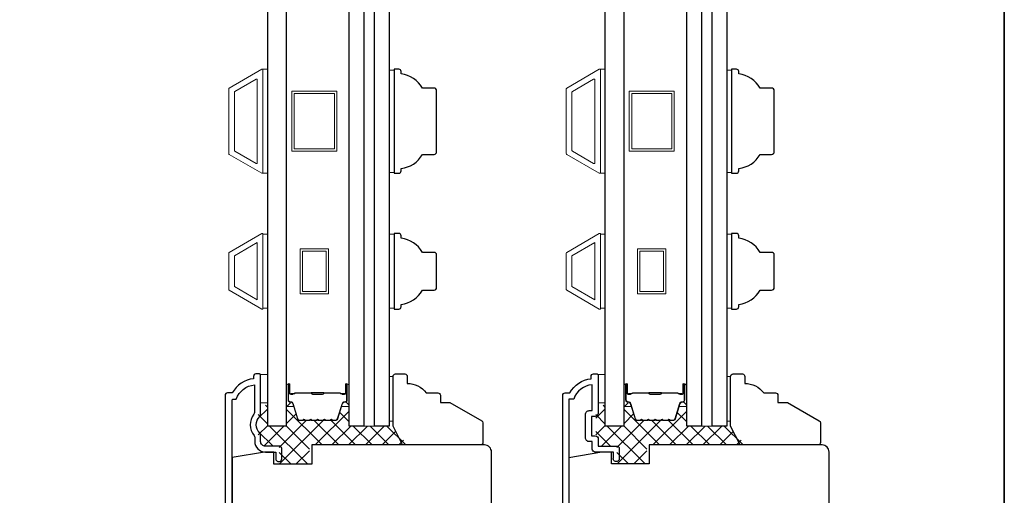
# Model space of a CAD drawing. Extents: x 3250 to 3442, y 4456 to 4506.
# Drawn here: x 3379 to 3387, y 4488 to 4492 of the extents above; entities that cross this region are included whole.
import ezdxf

# ---------------------------------------------------------------- set-up
doc = ezdxf.new("R2010")
doc.units = 0
doc.header["$LTSCALE"] = 250
doc.header["$MEASUREMENT"] = 0
for name, color, linetype, lineweight in [('15A02$0$DIMENSION', 2, 'CONTINUOUS', 5), ('6', 6, 'CONTINUOUS', 5), ('8', 7, 'CONTINUOUS', 35), ('Butal', 9, 'CONTINUOUS', 15), ('Frame & Sash Cladding', 3, 'CONTINUOUS', 15), ('Interlayer', 4, 'CONTINUOUS', 13), ('Spacer Bar', 1, 'CONTINUOUS', 9), ('Visible (ANSI)', 7, 'CONTINUOUS', 25), ('Wood', 7, 'CONTINUOUS', 25)]:
    doc.layers.add(name, color=color, linetype=linetype, lineweight=lineweight)
doc.layers.add('3', color=3, linetype='CONTINUOUS')
doc.layers.add('Glass', color=6, linetype='CONTINUOUS')

msp = doc.modelspace()

# ---------------------------------------------------------------- hatches: boundary and pattern name
at = {"layer": '15A02$0$DIMENSION'}
h = msp.add_hatch(dxfattribs=at)
h.set_pattern_fill('ANSI37', color=251, scale=0.7874, angle=270, style=0)
h.set_pattern_definition([(315, (3254.14904, 4370.12374), (0.069596985, 0.069596985), []), (45, (3254.14904, 4370.12374), (-0.069596985, 0.069596985), [])])
edge = h.paths.add_edge_path()
edge.add_line((3381.13104, 4489.11472), (3381.09622, 4489.2286))
edge.add_line((3381.09622, 4489.2286), (3381.05564, 4489.25876))
edge.add_line((3381.05564, 4489.25876), (3381.03287, 4489.25876))
edge.add_line((3381.03287, 4489.25876), (3381.03287, 4489.05495))
edge.add_line((3381.03287, 4489.05495), (3380.87932, 4489.05495))
edge.add_line((3380.87932, 4489.05495), (3380.87932, 4489.22818))
edge.add_line((3380.87932, 4489.22818), (3380.80058, 4489.22818))
edge.add_line((3380.80058, 4489.22818), (3380.80058, 4488.88763))
edge.add_line((3380.80058, 4488.88763), (3380.97578, 4488.88763))
edge.add_line((3380.97578, 4488.88763), (3380.97578, 4488.73999))
edge.add_line((3380.97578, 4488.73999), (3381.22578, 4488.73999))
edge.add_line((3381.22578, 4488.73999), (3381.22578, 4488.89747))
edge.add_line((3381.22578, 4488.89747), (3382.04837, 4488.89747))
edge.add_line((3382.04837, 4488.89747), (3381.89089, 4489.05495))
edge.add_line((3381.89089, 4489.05495), (3381.55649, 4489.05495))
edge.add_line((3381.55649, 4489.05495), (3381.55649, 4489.25876))
edge.add_line((3381.55649, 4489.25876), (3381.53368, 4489.25876))
edge.add_line((3381.53368, 4489.25876), (3381.49302, 4489.22855))
edge.add_line((3381.49302, 4489.22855), (3381.45822, 4489.11472))
edge.add_arc((3381.4437, 4489.11916), 0.01518, 269.999979, 343, ccw=False)
edge.add_line((3381.4437, 4489.10398), (3381.41911, 4489.10398))
edge.add_arc((3381.41911, 4489.10448), 0.0005, 219, 269.999979, ccw=False)
edge.add_line((3381.41873, 4489.10416), (3381.41601, 4489.10751))
edge.add_arc((3381.40863, 4489.10153), 0.0095, 39, 141)
edge.add_line((3381.40125, 4489.10751), (3381.39854, 4489.10416))
edge.add_arc((3381.39815, 4489.10448), 0.0005, 276.583918, 321, ccw=False)
edge.add_line((3381.39821, 4489.10398), (3381.36211, 4489.10398))
edge.add_arc((3381.36211, 4489.10448), 0.0005, 219, 270.005235, ccw=False)
edge.add_line((3381.36173, 4489.10416), (3381.35901, 4489.10751))
edge.add_arc((3381.35163, 4489.10153), 0.0095, 39, 141)
edge.add_line((3381.34425, 4489.10751), (3381.34154, 4489.10416))
edge.add_arc((3381.34115, 4489.10448), 0.0005, 276.583918, 321, ccw=False)
edge.add_line((3381.34121, 4489.10398), (3381.30511, 4489.10398))
edge.add_arc((3381.30511, 4489.10448), 0.0005, 219, 270.005235, ccw=False)
edge.add_line((3381.30473, 4489.10416), (3381.30201, 4489.10751))
edge.add_arc((3381.29463, 4489.10153), 0.0095, 39, 141)
edge.add_line((3381.28725, 4489.10751), (3381.28454, 4489.10416))
edge.add_arc((3381.28415, 4489.10448), 0.0005, 276.583918, 321, ccw=False)
edge.add_line((3381.28421, 4489.10398), (3381.24811, 4489.10398))
edge.add_arc((3381.24811, 4489.10448), 0.0005, 219, 270.005235, ccw=False)
edge.add_line((3381.24773, 4489.10416), (3381.24501, 4489.10751))
edge.add_arc((3381.23763, 4489.10153), 0.0095, 39, 141)
edge.add_line((3381.23025, 4489.10751), (3381.22754, 4489.10416))
edge.add_arc((3381.22715, 4489.10448), 0.0005, 270, 321, ccw=False)
edge.add_line((3381.22715, 4489.10398), (3381.19112, 4489.10398))
edge.add_arc((3381.19112, 4489.10448), 0.0005, 219, 270, ccw=False)
edge.add_line((3381.19073, 4489.10416), (3381.18802, 4489.10751))
edge.add_arc((3381.18063, 4489.10153), 0.0095, 39, 141)
edge.add_line((3381.17325, 4489.10751), (3381.17054, 4489.10416))
edge.add_arc((3381.17015, 4489.10448), 0.0005, 270.000021, 321, ccw=False)
edge.add_line((3381.17015, 4489.10398), (3381.14556, 4489.10398))
edge.add_arc((3381.14556, 4489.11916), 0.01518, 197, 270.000021, ccw=False)
h = msp.add_hatch(dxfattribs=at)
h.set_pattern_fill('ANSI37', color=251, scale=0.7874, angle=270, style=0)
h.set_pattern_definition([(315, (3256.95769, 4370.12374), (0.069596985, 0.069596985), []), (45, (3256.95769, 4370.12374), (-0.069596985, 0.069596985), [])])
edge = h.paths.add_edge_path()
edge.add_line((3383.93969, 4489.11472), (3383.90487, 4489.2286))
edge.add_line((3383.90487, 4489.2286), (3383.86429, 4489.25876))
edge.add_line((3383.86429, 4489.25876), (3383.84152, 4489.25876))
edge.add_line((3383.84152, 4489.25876), (3383.84152, 4489.05495))
edge.add_line((3383.84152, 4489.05495), (3383.68797, 4489.05495))
edge.add_line((3383.68797, 4489.05495), (3383.68797, 4489.22818))
edge.add_line((3383.68797, 4489.22818), (3383.60923, 4489.22818))
edge.add_line((3383.60923, 4489.22818), (3383.60923, 4488.88763))
edge.add_line((3383.60923, 4488.88763), (3383.78443, 4488.88763))
edge.add_line((3383.78443, 4488.88763), (3383.78443, 4488.73999))
edge.add_line((3383.78443, 4488.73999), (3384.03443, 4488.73999))
edge.add_line((3384.03443, 4488.73999), (3384.03443, 4488.89747))
edge.add_line((3384.03443, 4488.89747), (3384.85702, 4488.89747))
edge.add_line((3384.85702, 4488.89747), (3384.69954, 4489.05495))
edge.add_line((3384.69954, 4489.05495), (3384.36514, 4489.05495))
edge.add_line((3384.36514, 4489.05495), (3384.36514, 4489.25876))
edge.add_line((3384.36514, 4489.25876), (3384.34233, 4489.25876))
edge.add_line((3384.34233, 4489.25876), (3384.30167, 4489.22855))
edge.add_line((3384.30167, 4489.22855), (3384.26687, 4489.11472))
edge.add_arc((3384.25235, 4489.11916), 0.01518, 269.999979, 343, ccw=False)
edge.add_line((3384.25235, 4489.10398), (3384.22776, 4489.10398))
edge.add_arc((3384.22776, 4489.10448), 0.0005, 219, 269.999979, ccw=False)
edge.add_line((3384.22738, 4489.10416), (3384.22466, 4489.10751))
edge.add_arc((3384.21728, 4489.10153), 0.0095, 39, 141)
edge.add_line((3384.2099, 4489.10751), (3384.20719, 4489.10416))
edge.add_arc((3384.2068, 4489.10448), 0.0005, 276.583918, 321, ccw=False)
edge.add_line((3384.20686, 4489.10398), (3384.17076, 4489.10398))
edge.add_arc((3384.17076, 4489.10448), 0.0005, 219, 270.005235, ccw=False)
edge.add_line((3384.17038, 4489.10416), (3384.16766, 4489.10751))
edge.add_arc((3384.16028, 4489.10153), 0.0095, 39, 141)
edge.add_line((3384.1529, 4489.10751), (3384.15019, 4489.10416))
edge.add_arc((3384.1498, 4489.10448), 0.0005, 276.583918, 321, ccw=False)
edge.add_line((3384.14986, 4489.10398), (3384.11376, 4489.10398))
edge.add_arc((3384.11376, 4489.10448), 0.0005, 219, 270.005235, ccw=False)
edge.add_line((3384.11338, 4489.10416), (3384.11066, 4489.10751))
edge.add_arc((3384.10328, 4489.10153), 0.0095, 39, 141)
edge.add_line((3384.0959, 4489.10751), (3384.09319, 4489.10416))
edge.add_arc((3384.0928, 4489.10448), 0.0005, 276.583918, 321, ccw=False)
edge.add_line((3384.09286, 4489.10398), (3384.05677, 4489.10398))
edge.add_arc((3384.05676, 4489.10448), 0.0005, 219, 270.005235, ccw=False)
edge.add_line((3384.05638, 4489.10416), (3384.05367, 4489.10751))
edge.add_arc((3384.04628, 4489.10153), 0.0095, 39, 141)
edge.add_line((3384.0389, 4489.10751), (3384.03619, 4489.10416))
edge.add_arc((3384.0358, 4489.10448), 0.0005, 270, 321, ccw=False)
edge.add_line((3384.0358, 4489.10398), (3383.99977, 4489.10398))
edge.add_arc((3383.99977, 4489.10448), 0.0005, 219, 270, ccw=False)
edge.add_line((3383.99938, 4489.10416), (3383.99667, 4489.10751))
edge.add_arc((3383.98928, 4489.10153), 0.0095, 39, 141)
edge.add_line((3383.9819, 4489.10751), (3383.97919, 4489.10416))
edge.add_arc((3383.9788, 4489.10448), 0.0005, 270.000021, 321, ccw=False)
edge.add_line((3383.9788, 4489.10398), (3383.95421, 4489.10398))
edge.add_arc((3383.95421, 4489.11916), 0.01518, 197, 270.000021, ccw=False)

# ---------------------------------------------------------------- linework, layer by layer
at = {"layer": '3'}
for points in [[(3380.58405, 4485.31107), (3380.58405, 4489.2694, -0.4142136), (3380.59389, 4489.27924), (3380.61644, 4489.27924, -0.2820204), (3380.76909, 4489.39792), (3380.76909, 4489.16748, -0.1687248), (3380.764, 4489.15283, 0.3526885), (3380.76569, 4488.976, -0.1736314), (3380.77106, 4488.96101), (3380.77106, 4488.92688, 0.4142136), (3380.85964, 4488.8383), (3380.94626, 4488.8383), (3380.94626, 4488.78909, 1.2), (3380.99547, 4488.78909), (3380.99547, 4488.86783, 0.4142136), (3380.97578, 4488.88751), (3380.85964, 4488.88751, -0.4142136), (3380.82027, 4488.92688), (3380.82027, 4488.98043, 0.2102145), (3380.81261, 4488.99785, -0.4398667), (3380.81261, 4489.13308, 0.2102145), (3380.82027, 4489.15049), (3380.82027, 4489.47806, 0.4142136), (3380.81043, 4489.4879), (3380.7809, 4489.4879, 0.4142136), (3380.76122, 4489.46822), (3380.76122, 4489.44853, 0.2381249), (3380.58405, 4489.33042), (3380.54468, 4489.33042, 0.4142136), (3380.525, 4489.31074), (3380.525, 4485.279, 0.4452491)], [(3383.33365, 4486.63449), (3383.33365, 4489.31085, -0.4142136), (3383.35333, 4489.33054), (3383.3927, 4489.33054, -0.2381249), (3383.56987, 4489.44865), (3383.56987, 4489.46833, -0.4142136), (3383.58955, 4489.48802), (3383.61908, 4489.48802, -0.4142136), (3383.62892, 4489.47817), (3383.62892, 4489.15928, -0.4142136), (3383.60333, 4489.13369), (3383.57577, 4489.13369, 0.4142136), (3383.57184, 4489.12975), (3383.57184, 4488.97818, 0.4142136), (3383.57577, 4488.97424), (3383.60432, 4488.97424, -0.4683749), (3383.62892, 4488.94471), (3383.62892, 4488.88763), (3383.78443, 4488.88763, -0.4142136), (3383.80412, 4488.86794), (3383.80412, 4488.7892, -1.2), (3383.75491, 4488.7892), (3383.75491, 4488.83841), (3383.60333, 4488.83841, -0.4142136), (3383.57971, 4488.86204), (3383.57971, 4488.92503), (3383.55412, 4488.92503, -0.4142136), (3383.52262, 4488.95652), (3383.52262, 4489.1514, -0.4142136), (3383.55412, 4489.1829), (3383.57774, 4489.1829), (3383.57774, 4489.39804, 0.2820204), (3383.42509, 4489.27936), (3383.38483, 4489.27936), (3383.38483, 4486.68567, 0.4142136)]]:
    msp.add_lwpolyline(points, format="xyb", dxfattribs=at)
at = {"layer": '6'}
for points in [[(3380.83995, 4491.1573), (3380.87932, 4491.1573), (3380.87932, 4492.02344), (3380.83995, 4492.02344)], [(3383.6486, 4491.1573), (3383.68797, 4491.1573), (3383.68797, 4492.02344), (3383.6486, 4492.02344)], [(3381.93049, 4492.01598), (3381.89112, 4492.01598), (3381.89112, 4491.16477), (3381.93049, 4491.16477)], [(3384.73914, 4492.01598), (3384.69977, 4492.01598), (3384.69977, 4491.16477), (3384.73914, 4491.16477)], [(3380.87932, 4490.65012), (3380.83995, 4490.65012), (3380.83995, 4490.03512), (3380.87932, 4490.03512)], [(3381.93049, 4490.64984), (3381.89112, 4490.64984), (3381.89112, 4490.03485), (3381.93049, 4490.03485)], [(3383.68797, 4490.65012), (3383.6486, 4490.65012), (3383.6486, 4490.03512), (3383.68797, 4490.03512)], [(3384.73914, 4490.64984), (3384.69977, 4490.64984), (3384.69977, 4490.03485), (3384.73914, 4490.03485)], [(3380.82027, 4489.24775), (3380.87932, 4489.24775), (3380.87932, 4489.48397), (3380.82027, 4489.48397)], [(3383.62892, 4489.24775), (3383.68797, 4489.24775), (3383.68797, 4489.48397), (3383.62892, 4489.48397)]]:
    msp.add_lwpolyline(points, close=True, dxfattribs=at)
at = {"layer": '6', "lineweight": 13}
for points in [[(3381.92222, 4489.0942), (3381.92222, 4489.46822), (3381.89112, 4489.46822), (3381.89112, 4489.0942)], [(3384.73087, 4489.0942), (3384.73087, 4489.46822), (3384.69977, 4489.46822), (3384.69977, 4489.0942)]]:
    msp.add_lwpolyline(points, close=True, dxfattribs=at)
at = {"layer": '8', "linetype": 'Continuous'}
msp.add_lwpolyline([(3340.34298, 4506.00969), (3387.00779, 4506.00969), (3387.00779, 4477.66037), (3340.34298, 4477.66037)], close=True, dxfattribs=at)
at = {"layer": 'Butal'}
for points in [[(3381.03286, 4489.39194), (3381.03286, 4489.22743, 0.4142136), (3381.04271, 4489.21759), (3381.09487, 4489.21759), (3381.08752, 4489.24162, 0.3297505), (3381.07338, 4489.25208), (3381.06869, 4489.25208, -0.4142136), (3381.04861, 4489.27216), (3381.04861, 4489.40178), (3381.04271, 4489.40178, 0.4142136)], [(3381.5564, 4489.39194), (3381.5564, 4489.22743, -0.4142136), (3381.54656, 4489.21759), (3381.4944, 4489.21759), (3381.50174, 4489.24162, -0.3297505), (3381.51589, 4489.25208), (3381.52057, 4489.25208, 0.4142136), (3381.54065, 4489.27216), (3381.54065, 4489.40178), (3381.54656, 4489.40178, -0.4142136)], [(3383.84152, 4489.39194), (3383.84152, 4489.22743, 0.4142136), (3383.85136, 4489.21759), (3383.90352, 4489.21759), (3383.89617, 4489.24162, 0.3297505), (3383.88203, 4489.25208), (3383.87734, 4489.25208, -0.4142136), (3383.85726, 4489.27216), (3383.85726, 4489.40178), (3383.85136, 4489.40178, 0.4142136)], [(3384.36505, 4489.39194), (3384.36505, 4489.22743, -0.4142136), (3384.35521, 4489.21759), (3384.30305, 4489.21759), (3384.31039, 4489.24162, -0.3297505), (3384.32454, 4489.25208), (3384.32922, 4489.25208, 0.4142136), (3384.3493, 4489.27216), (3384.3493, 4489.40178), (3384.35521, 4489.40178, -0.4142136)]]:
    msp.add_lwpolyline(points, format="xyb", close=True, dxfattribs=at)
at = {"layer": 'Frame & Sash Cladding'}
for points in [[(3380.55806, 4491.31486, -0.2679492), (3380.55452, 4491.321), (3380.55452, 4491.85974, -0.2679492), (3380.55806, 4491.86588), (3380.82932, 4492.02249, -0.5773503), (3380.83995, 4492.01636), (3380.83995, 4491.16439, -0.5773503), (3380.82932, 4491.15825)], [(3383.36671, 4491.31486, -0.2679492), (3383.36317, 4491.321), (3383.36317, 4491.85974, -0.2679492), (3383.36671, 4491.86588), (3383.63797, 4492.02249, -0.5773503), (3383.6486, 4492.01636), (3383.6486, 4491.16439, -0.5773503), (3383.63797, 4491.15825)], [(3380.60531, 4491.34214, -0.2679492), (3380.60176, 4491.34828), (3380.60176, 4491.83247, -0.2679492), (3380.60531, 4491.83861), (3380.78208, 4491.94066, -0.5773503), (3380.79271, 4491.93453), (3380.79271, 4491.24622, -0.5773503), (3380.78208, 4491.24008)], [(3383.41396, 4491.34214, -0.2679492), (3383.41042, 4491.34828), (3383.41042, 4491.83247, -0.2679492), (3383.41396, 4491.83861), (3383.59073, 4491.94066, -0.5773503), (3383.60136, 4491.93453), (3383.60136, 4491.24622, -0.5773503), (3383.59073, 4491.24008)], [(3380.5581, 4490.49983, 0.2679492), (3380.55452, 4490.49362), (3380.55452, 4490.19107, 0.2679492), (3380.5581, 4490.18487), (3380.8292, 4490.02835, 0.5773503), (3380.83995, 4490.03455), (3380.83995, 4490.65014, 0.5773503), (3380.8292, 4490.65634)], [(3383.36675, 4490.49983, 0.2679492), (3383.36317, 4490.49362), (3383.36317, 4490.19107, 0.2679492), (3383.36675, 4490.18487), (3383.63785, 4490.02835, 0.5773503), (3383.6486, 4490.03455), (3383.6486, 4490.65014, 0.5773503), (3383.63785, 4490.65634)]]:
    msp.add_lwpolyline(points, format="xyb", close=True, dxfattribs=at)
for points in [[(3380.79271, 4490.581), (3380.79271, 4490.10424), (3380.60176, 4490.21448), (3380.60176, 4490.47075)], [(3383.60136, 4490.581), (3383.60136, 4490.10424), (3383.41042, 4490.21448), (3383.41042, 4490.47075)]]:
    msp.add_lwpolyline(points, close=True, dxfattribs=at)
at = {"layer": 'Glass', "color": 1}
for points in [[(3380.87932, 4497.14547), (3381.03286, 4497.14547), (3381.03286, 4489.05495), (3380.87932, 4489.05495)], [(3381.5564, 4497.14547), (3381.67844, 4497.14547), (3381.67844, 4489.05495), (3381.5564, 4489.05495)], [(3381.76907, 4497.14547), (3381.89112, 4497.14547), (3381.89112, 4489.05495), (3381.76907, 4489.05495)], [(3383.68797, 4497.14547), (3383.84152, 4497.14547), (3383.84152, 4489.05495), (3383.68797, 4489.05495)], [(3384.36505, 4497.14547), (3384.48709, 4497.14547), (3384.48709, 4489.05495), (3384.36505, 4489.05495)], [(3384.57772, 4497.14547), (3384.69977, 4497.14547), (3384.69977, 4489.05495), (3384.57772, 4489.05495)]]:
    msp.add_lwpolyline(points, close=True, dxfattribs=at)
at = {"layer": 'Interlayer'}
for points in [[(3381.67844, 4497.14547), (3381.67844, 4489.05495), (3381.76907, 4489.05495), (3381.76907, 4497.14547)], [(3384.48709, 4497.14547), (3384.48709, 4489.05495), (3384.57772, 4489.05495), (3384.57772, 4497.14547)]]:
    msp.add_lwpolyline(points, close=True, dxfattribs=at)
at = {"layer": 'Spacer Bar'}
for points in [[(3381.45329, 4491.84037), (3381.45329, 4491.34037), (3381.07928, 4491.34037), (3381.07928, 4491.84037)], [(3381.43361, 4491.82069), (3381.43361, 4491.36006), (3381.09896, 4491.36006), (3381.09896, 4491.82069)], [(3384.26194, 4491.84037), (3384.26194, 4491.34037), (3383.88793, 4491.34037), (3383.88793, 4491.84037)], [(3384.24226, 4491.82069), (3384.24226, 4491.36006), (3383.90761, 4491.36006), (3383.90761, 4491.82069)], [(3381.14818, 4490.52963), (3381.3844, 4490.52963), (3381.3844, 4490.15561), (3381.14818, 4490.15561)], [(3381.16786, 4490.50994), (3381.36471, 4490.50994), (3381.36471, 4490.1753), (3381.16786, 4490.1753)], [(3383.95683, 4490.52963), (3384.19305, 4490.52963), (3384.19305, 4490.15561), (3383.95683, 4490.15561)], [(3383.97651, 4490.50994), (3384.17336, 4490.50994), (3384.17336, 4490.1753), (3383.97651, 4490.1753)]]:
    msp.add_lwpolyline(points, close=True, dxfattribs=at)
for points in [[(3381.24811, 4489.09948, -0.2262769), (3381.24423, 4489.10133), (3381.24152, 4489.10468, 0.4769755), (3381.23375, 4489.10468), (3381.23104, 4489.10133, -0.2262769), (3381.22715, 4489.09948), (3381.19112, 4489.09948, -0.2262769), (3381.18723, 4489.10133), (3381.18452, 4489.10468, 0.4769755), (3381.17675, 4489.10468), (3381.17404, 4489.10133, -0.2262769), (3381.17015, 4489.09948), (3381.14556, 4489.09948, -0.3297505), (3381.12674, 4489.11341), (3381.0875, 4489.24173, 0.3297505), (3381.07298, 4489.25248), (3381.0683, 4489.25248, -0.4142136), (3381.04861, 4489.27216), (3381.04861, 4489.40178, -1), (3381.06361, 4489.40178), (3381.06361, 4489.3284, 0.4142136), (3381.06952, 4489.3225), (3381.08967, 4489.3225), (3381.08967, 4489.318), (3381.07092, 4489.318, -0.4142136), (3381.05911, 4489.32981), (3381.05911, 4489.40178, 1), (3381.05311, 4489.40178), (3381.05311, 4489.27216, 0.4142136), (3381.0683, 4489.25698), (3381.07298, 4489.25698, -0.3297505), (3381.09181, 4489.24305), (3381.13104, 4489.11472, 0.3297505), (3381.14556, 4489.10398), (3381.17015, 4489.10398, 0.2262769), (3381.17054, 4489.10416), (3381.17325, 4489.10751, -0.4769755), (3381.18802, 4489.10751), (3381.19073, 4489.10416, 0.2262769), (3381.19112, 4489.10398), (3381.22715, 4489.10398, 0.2262769), (3381.22754, 4489.10416), (3381.23025, 4489.10751, -0.4769755), (3381.24501, 4489.10751), (3381.24773, 4489.10416, 0.2262769), (3381.24811, 4489.10398), (3381.28409, 4489.10398, 0.2566329), (3381.28454, 4489.10416), (3381.28725, 4489.10751, -0.4769755), (3381.30201, 4489.10751), (3381.30473, 4489.10416, 0.2262769), (3381.30511, 4489.10398), (3381.34109, 4489.10398, 0.2566329), (3381.34154, 4489.10416), (3381.34425, 4489.10751, -0.4769755), (3381.35901, 4489.10751), (3381.36173, 4489.10416, 0.2262769), (3381.36211, 4489.10398), (3381.39809, 4489.10398, 0.2566329), (3381.39854, 4489.10416), (3381.40125, 4489.10751, -0.4769755), (3381.41601, 4489.10751), (3381.41873, 4489.10416, 0.2262769), (3381.41911, 4489.10398), (3381.4437, 4489.10398, 0.3297505), (3381.45822, 4489.11472), (3381.49746, 4489.24305, -0.3297505), (3381.51628, 4489.25698), (3381.52097, 4489.25698, 0.4142136), (3381.53615, 4489.27216), (3381.53615, 4489.40178, 1), (3381.53015, 4489.40178), (3381.53015, 4489.32981, -0.4142136), (3381.51834, 4489.318), (3381.49959, 4489.318), (3381.49959, 4489.3225), (3381.51975, 4489.3225, 0.4142136), (3381.52565, 4489.3284), (3381.52565, 4489.40178, -1), (3381.54065, 4489.40178), (3381.54065, 4489.27216, -0.4142136), (3381.52097, 4489.25248), (3381.51628, 4489.25248, 0.3297505), (3381.50176, 4489.24173), (3381.46253, 4489.11341, -0.3297505), (3381.4437, 4489.09948), (3381.41911, 4489.09948, -0.2262769), (3381.41523, 4489.10133), (3381.41252, 4489.10468, 0.4769755), (3381.40475, 4489.10468), (3381.40203, 4489.10133, -0.2262769), (3381.39815, 4489.09948), (3381.36211, 4489.09948, -0.2262769), (3381.35823, 4489.10133), (3381.35552, 4489.10468, 0.4769755), (3381.34775, 4489.10468), (3381.34503, 4489.10133, -0.2262769), (3381.34115, 4489.09948), (3381.30511, 4489.09948, -0.2262769), (3381.30123, 4489.10133), (3381.29852, 4489.10468, 0.4769755), (3381.29075, 4489.10468), (3381.28803, 4489.10133, -0.2262769), (3381.28415, 4489.09948)], [(3384.05676, 4489.09948, -0.2262769), (3384.05288, 4489.10133), (3384.05017, 4489.10468, 0.4769755), (3384.0424, 4489.10468), (3384.03969, 4489.10133, -0.2262769), (3384.0358, 4489.09948), (3383.99977, 4489.09948, -0.2262769), (3383.99588, 4489.10133), (3383.99317, 4489.10468, 0.4769755), (3383.9854, 4489.10468), (3383.98269, 4489.10133, -0.2262769), (3383.9788, 4489.09948), (3383.95421, 4489.09948, -0.3297505), (3383.93539, 4489.11341), (3383.89615, 4489.24173, 0.3297505), (3383.88163, 4489.25248), (3383.87695, 4489.25248, -0.4142136), (3383.85726, 4489.27216), (3383.85726, 4489.40178, -1), (3383.87226, 4489.40178), (3383.87226, 4489.3284, 0.4142136), (3383.87817, 4489.3225), (3383.89832, 4489.3225), (3383.89832, 4489.318), (3383.87957, 4489.318, -0.4142136), (3383.86776, 4489.32981), (3383.86776, 4489.40178, 1), (3383.86176, 4489.40178), (3383.86176, 4489.27216, 0.4142136), (3383.87695, 4489.25698), (3383.88163, 4489.25698, -0.3297505), (3383.90046, 4489.24305), (3383.93969, 4489.11472, 0.3297505), (3383.95421, 4489.10398), (3383.9788, 4489.10398, 0.2262769), (3383.97919, 4489.10416), (3383.9819, 4489.10751, -0.4769755), (3383.99667, 4489.10751), (3383.99938, 4489.10416, 0.2262769), (3383.99977, 4489.10398), (3384.0358, 4489.10398, 0.2262769), (3384.03619, 4489.10416), (3384.0389, 4489.10751, -0.4769755), (3384.05367, 4489.10751), (3384.05638, 4489.10416, 0.2262769), (3384.05676, 4489.10398), (3384.09274, 4489.10398, 0.2566329), (3384.09319, 4489.10416), (3384.0959, 4489.10751, -0.4769755), (3384.11066, 4489.10751), (3384.11338, 4489.10416, 0.2262769), (3384.11376, 4489.10398), (3384.14974, 4489.10398, 0.2566329), (3384.15019, 4489.10416), (3384.1529, 4489.10751, -0.4769755), (3384.16766, 4489.10751), (3384.17038, 4489.10416, 0.2262769), (3384.17076, 4489.10398), (3384.20674, 4489.10398, 0.2566329), (3384.20719, 4489.10416), (3384.2099, 4489.10751, -0.4769755), (3384.22466, 4489.10751), (3384.22738, 4489.10416, 0.2262769), (3384.22776, 4489.10398), (3384.25235, 4489.10398, 0.3297505), (3384.26687, 4489.11472), (3384.30611, 4489.24305, -0.3297505), (3384.32493, 4489.25698), (3384.32962, 4489.25698, 0.4142136), (3384.3448, 4489.27216), (3384.3448, 4489.40178, 1), (3384.3388, 4489.40178), (3384.3388, 4489.32981, -0.4142136), (3384.32699, 4489.318), (3384.30824, 4489.318), (3384.30824, 4489.3225), (3384.3284, 4489.3225, 0.4142136), (3384.3343, 4489.3284), (3384.3343, 4489.40178, -1), (3384.3493, 4489.40178), (3384.3493, 4489.27216, -0.4142136), (3384.32962, 4489.25248), (3384.32493, 4489.25248, 0.3297505), (3384.31041, 4489.24173), (3384.27118, 4489.11341, -0.3297505), (3384.25235, 4489.09948), (3384.22776, 4489.09948, -0.2262769), (3384.22388, 4489.10133), (3384.22117, 4489.10468, 0.4769755), (3384.2134, 4489.10468), (3384.21068, 4489.10133, -0.2262769), (3384.2068, 4489.09948), (3384.17076, 4489.09948, -0.2262769), (3384.16688, 4489.10133), (3384.16417, 4489.10468, 0.4769755), (3384.1564, 4489.10468), (3384.15368, 4489.10133, -0.2262769), (3384.1498, 4489.09948), (3384.11376, 4489.09948, -0.2262769), (3384.10988, 4489.10133), (3384.10717, 4489.10468, 0.4769755), (3384.0994, 4489.10468), (3384.09669, 4489.10133, -0.2262769), (3384.0928, 4489.09948)], [(3381.07222, 4489.3245), (3381.09709, 4489.3245, 0.2290698), (3381.10341, 4489.32742, -0.2244814), (3381.10882, 4489.32998), (3381.23798, 4489.32998, -0.2896395), (3381.2443, 4489.32598, 0.272736), (3381.25314, 4489.32), (3381.33613, 4489.32, 0.2727361), (3381.34496, 4489.32598, -0.2896395), (3381.35128, 4489.32998), (3381.48045, 4489.32998, -0.2244814), (3381.48586, 4489.32742, 0.2290698), (3381.49218, 4489.3245), (3381.51704, 4489.3245), (3381.51704, 4489.3225), (3381.49219, 4489.3225, -0.228585), (3381.48431, 4489.32615, 0.2244814), (3381.48045, 4489.32798), (3381.35128, 4489.32798, 0.2896395), (3381.34677, 4489.32512, -0.2741413), (3381.33619, 4489.318), (3381.25308, 4489.318, -0.2741413), (3381.2425, 4489.32512, 0.2896395), (3381.23798, 4489.32798), (3381.10882, 4489.32798, 0.2244814), (3381.10495, 4489.32615, -0.228585), (3381.09707, 4489.3225), (3381.07222, 4489.3225)], [(3383.88088, 4489.3245), (3383.90574, 4489.3245, 0.2290698), (3383.91206, 4489.32742, -0.2244814), (3383.91747, 4489.32998), (3384.04663, 4489.32998, -0.2896395), (3384.05295, 4489.32598, 0.272736), (3384.06179, 4489.32), (3384.14478, 4489.32, 0.2727361), (3384.15361, 4489.32598, -0.2896395), (3384.15993, 4489.32998), (3384.2891, 4489.32998, -0.2244814), (3384.29451, 4489.32742, 0.2290698), (3384.30083, 4489.3245), (3384.32569, 4489.3245), (3384.32569, 4489.3225), (3384.30085, 4489.3225, -0.228585), (3384.29296, 4489.32615, 0.2244814), (3384.2891, 4489.32798), (3384.15993, 4489.32798, 0.2896395), (3384.15542, 4489.32512, -0.2741413), (3384.14484, 4489.318), (3384.06173, 4489.318, -0.2741413), (3384.05115, 4489.32512, 0.2896395), (3384.04663, 4489.32798), (3383.91747, 4489.32798, 0.2244814), (3383.9136, 4489.32615, -0.228585), (3383.90572, 4489.3225), (3383.88088, 4489.3225)]]:
    msp.add_lwpolyline(points, format="xyb", close=True, dxfattribs=at)
for points in [[(3381.23802, 4489.32797, 0.0018851), (3381.23798, 4489.32798), (3381.10882, 4489.32798, 0.2244814), (3381.10495, 4489.32615, -0.228585), (3381.09707, 4489.3225), (3381.07222, 4489.3225), (3381.07222, 4489.3245), (3381.09709, 4489.3245, 0.2290698), (3381.10341, 4489.32742, -0.2244814), (3381.10882, 4489.32998), (3381.23798, 4489.32998, 0.2142452), (3381.23943, 4489.33063, -0.2142452), (3381.24466, 4489.33298), (3381.3446, 4489.33298, -0.2142452), (3381.34984, 4489.33063, 0.2142452), (3381.35128, 4489.32998), (3381.48045, 4489.32998, -0.2244814), (3381.48586, 4489.32742, 0.2290698), (3381.49218, 4489.3245), (3381.51704, 4489.3245), (3381.51704, 4489.3225), (3381.49219, 4489.3225, -0.228585), (3381.48431, 4489.32615, 0.2244814), (3381.48045, 4489.32798), (3381.35128, 4489.32798, -0.2142452), (3381.34834, 4489.3293, 0.2142452), (3381.3446, 4489.33098), (3381.24466, 4489.33098, 0.2142452), (3381.24092, 4489.3293, -0.2142452), (3381.23798, 4489.32798)], [(3384.04667, 4489.32797, 0.0018851), (3384.04663, 4489.32798), (3383.91747, 4489.32798, 0.2244814), (3383.9136, 4489.32615, -0.228585), (3383.90572, 4489.3225), (3383.88088, 4489.3225), (3383.88088, 4489.3245), (3383.90574, 4489.3245, 0.2290698), (3383.91206, 4489.32742, -0.2244814), (3383.91747, 4489.32998), (3384.04663, 4489.32998, 0.2142452), (3384.04808, 4489.33063, -0.2142452), (3384.05331, 4489.33298), (3384.15325, 4489.33298, -0.2142452), (3384.15849, 4489.33063, 0.2142452), (3384.15993, 4489.32998), (3384.2891, 4489.32998, -0.2244814), (3384.29451, 4489.32742, 0.2290698), (3384.30083, 4489.3245), (3384.32569, 4489.3245), (3384.32569, 4489.3225), (3384.30085, 4489.3225, -0.228585), (3384.29296, 4489.32615, 0.2244814), (3384.2891, 4489.32798), (3384.15993, 4489.32798, -0.2142452), (3384.15699, 4489.3293, 0.2142452), (3384.15325, 4489.33098), (3384.05331, 4489.33098, 0.2142452), (3384.04957, 4489.3293, -0.2142452), (3384.04663, 4489.32798)]]:
    msp.add_lwpolyline(points, format="xyb", dxfattribs=at)
at = {"layer": 'Visible (ANSI)'}
for points in [[(3382.0206, 4489.48778, -0.4142136), (3382.04027, 4489.46811), (3382.04027, 4489.40909, -0.236068), (3382.19767, 4489.33039), (3382.29604, 4489.33039, -0.4142136), (3382.31572, 4489.31071), (3382.31572, 4489.25169), (3382.39442, 4489.25169), (3382.66003, 4489.09834, -0.2679492), (3382.66986, 4489.0813), (3382.66986, 4488.91722, -0.4142136), (3382.65019, 4488.89754), (3382.00092, 4488.89754), (3381.92222, 4489.05494), (3381.92222, 4489.46811, -0.4142136), (3381.9419, 4489.48778)], [(3384.82925, 4489.48778, -0.4142136), (3384.84892, 4489.46811), (3384.84892, 4489.40909, -0.236068), (3385.00632, 4489.33039), (3385.10469, 4489.33039, -0.4142136), (3385.12437, 4489.31071), (3385.12437, 4489.25169), (3385.20307, 4489.25169), (3385.46868, 4489.09834, -0.2679492), (3385.47851, 4489.0813), (3385.47851, 4488.91722, -0.4142136), (3385.45884, 4488.89754), (3384.80957, 4488.89754), (3384.73087, 4489.05494), (3384.73087, 4489.46811, -0.4142136), (3384.75055, 4489.48778)], [(3380.62801, 4485.43671), (3380.93051, 4485.46849), (3380.93051, 4485.72816), (3381.04862, 4485.72816), (3381.04862, 4485.29495), (3382.70626, 4485.46922, 0.3839561), (3382.74152, 4485.50838), (3382.74152, 4488.8383, 0.4142136), (3382.68247, 4488.89735), (3381.24547, 4488.89735), (3381.24547, 4488.7379), (3380.93051, 4488.7379), (3380.93051, 4488.8383), (3380.85177, 4488.8383), (3380.58405, 4488.79254), (3380.58405, 4485.47581, 0.4488283)], [(3383.66042, 4488.83841), (3383.38483, 4488.78992), (3383.38483, 4486.85023, 0.4142136), (3383.44388, 4486.79118), (3383.73916, 4486.79118), (3383.73916, 4487.05692), (3383.79821, 4487.05692), (3383.79821, 4487.2833), (3383.91632, 4487.2833), (3383.91632, 4487.04708), (3384.05412, 4487.04708), (3384.05412, 4487.16506), (3384.84152, 4487.16506), (3384.84152, 4486.61401), (3385.49112, 4486.61401, 0.4142136), (3385.55017, 4486.67307), (3385.55017, 4488.83841, 0.4142136), (3385.49112, 4488.89747), (3384.05412, 4488.89747), (3384.05412, 4488.73999), (3383.73916, 4488.73999), (3383.73916, 4488.83841)]]:
    msp.add_lwpolyline(points, format="xyb", close=True, dxfattribs=at)
at = {"layer": 'Wood'}
for points in [[(3382.26317, 4491.31478, 0.4142136), (3382.28482, 4491.33644), (3382.28482, 4491.84431, 0.4142136), (3382.26317, 4491.86596), (3382.16671, 4491.86596, 0.2381249), (3381.98955, 4491.98407), (3381.98955, 4492.00376, 0.4142136), (3381.96986, 4492.02344), (3381.93049, 4492.02344), (3381.93049, 4491.1573), (3381.96986, 4491.1573, 0.4142136), (3381.98955, 4491.17699), (3381.98955, 4491.19667, 0.2381249), (3382.16671, 4491.31478)], [(3385.07182, 4491.31478, 0.4142136), (3385.09347, 4491.33644), (3385.09347, 4491.84431, 0.4142136), (3385.07182, 4491.86596), (3384.97536, 4491.86596, 0.2381249), (3384.7982, 4491.98407), (3384.7982, 4492.00376, 0.4142136), (3384.77851, 4492.02344), (3384.73914, 4492.02344), (3384.73914, 4491.1573), (3384.77851, 4491.1573, 0.4142136), (3384.7982, 4491.17699), (3384.7982, 4491.19667, 0.2381249), (3384.97536, 4491.31478)], [(3382.26317, 4490.18487, 0.4142136), (3382.28482, 4490.20652), (3382.28482, 4490.47817, 0.4142136), (3382.26317, 4490.49983), (3382.16671, 4490.49983, 0.2381249), (3381.98955, 4490.61794), (3381.98955, 4490.63762, 0.4142136), (3381.96986, 4490.65731), (3381.93049, 4490.65731), (3381.93049, 4490.02739), (3381.96986, 4490.02739, 0.4142136), (3381.98955, 4490.04707), (3381.98955, 4490.06676, 0.2381249), (3382.16671, 4490.18487)], [(3385.07182, 4490.18487, 0.4142136), (3385.09347, 4490.20652), (3385.09347, 4490.47817, 0.4142136), (3385.07182, 4490.49983), (3384.97536, 4490.49983, 0.2381249), (3384.7982, 4490.61794), (3384.7982, 4490.63762, 0.4142136), (3384.77851, 4490.65731), (3384.73914, 4490.65731), (3384.73914, 4490.02739), (3384.77851, 4490.02739, 0.4142136), (3384.7982, 4490.04707), (3384.7982, 4490.06676, 0.2381249), (3384.97536, 4490.18487)]]:
    msp.add_lwpolyline(points, format="xyb", close=True, dxfattribs=at)

doc.saveas('drawing.dxf')
